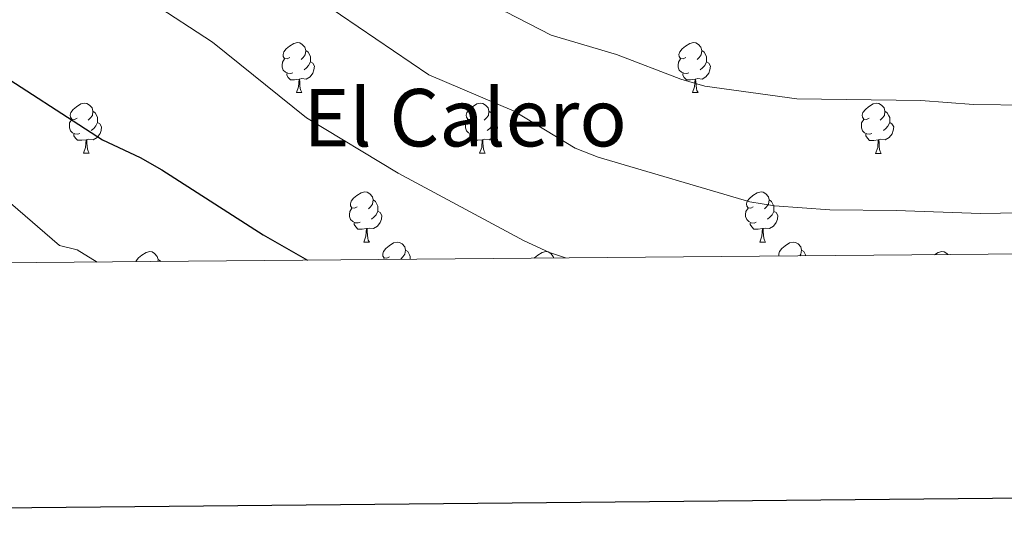
# Model space of a CAD drawing. Units: metres. Extents: x 558809 to 563290, y 4728290 to 4731299.
# Drawn here: x 560235 to 560432, y 4728640 to 4728743 of the extents above; entities that cross this region are included whole.
import ezdxf
from ezdxf.enums import TextEntityAlignment as Align

# ---------------------------------------------------------------- set-up
doc = ezdxf.new("R2010")
doc.units = ezdxf.units.M
doc.header["$MEASUREMENT"] = 0
for name, color, linetype, lineweight in [('Level 36', 19, 'Continuous', 40), ('Level 4', 36, 'Continuous', 30), ('Level 45', 19, 'Continuous', 0), ('Level 5', 36, 'Continuous', 0), ('Level 61', 19, 'Continuous', 0), ('Level 63', 7, 'Continuous', 0)]:
    doc.layers.add(name, color=color, linetype=linetype, lineweight=lineweight)
doc.styles.add('Arial', font='ARIAL.TTF', dxfattribs={"height": 0.2})

msp = doc.modelspace()

# ---------------------------------------------------------------- linework, layer by layer
at = {"layer": 'Level 36', "color": 92, "linetype": 'Continuous', "lineweight": 0}
for points in [[(560288.86, 4728735.65, 0.01), (560288.33, 4728735.38, 0.01), (560287.8, 4728735.44, 0.01), (560287.53, 4728735.81, 0.01), (560287.48, 4728736.23, 0.01), (560287.64, 4728736.75, 0.01), (560288.12, 4728737.35, 0.01), (560288.75, 4728737.88, 0.01), (560289.65, 4728738.46, 0.01), (560290.4, 4728738.62, 0.01), (560290.82, 4728738.57, 0.01), (560291.35, 4728738.25, 0.01), (560291.88, 4728737.67, 0.01), (560292.04, 4728737.03, 0.01), (560291.93, 4728736.18, 0.01), (560291.51, 4728735.65, 0.01), (560291.09, 4728735.22, 0.01)], [(560368.18, 4728735.65, 0.01), (560367.65, 4728735.38, 0.01), (560367.12, 4728735.43, 0.01), (560366.86, 4728735.81, 0.01), (560366.8, 4728736.23, 0.01), (560366.96, 4728736.75, 0.01), (560367.44, 4728737.35, 0.01), (560368.08, 4728737.87, 0.01), (560368.98, 4728738.46, 0.01), (560369.72, 4728738.62, 0.01), (560370.15, 4728738.57, 0.01), (560370.68, 4728738.25, 0.01), (560371.21, 4728737.67, 0.01), (560371.37, 4728737.03, 0.01), (560371.26, 4728736.17, 0.01), (560370.83, 4728735.65, 0.01), (560370.41, 4728735.22, 0.01)], [(560292.04, 4728737.03, 0.01), (560292.52, 4728736.71, 0.01), (560292.83, 4728736.07, 0.01), (560292.99, 4728735.75, 0.01), (560292.99, 4728735.17, 0.01), (560292.99, 4728734.75, 0.01), (560292.62, 4728734.06, 0.01), (560292.2, 4728733.58, 0.01), (560291.72, 4728733.16, 0.01)], [(560371.37, 4728737.03, 0.01), (560371.84, 4728736.71, 0.01), (560372.16, 4728736.07, 0.01), (560372.32, 4728735.75, 0.01), (560372.32, 4728735.17, 0.01), (560372.32, 4728734.75, 0.01), (560371.95, 4728734.05, 0.01), (560371.53, 4728733.57, 0.01), (560371.05, 4728733.15, 0.01)], [(560289.44, 4728732.57, 0.01), (560289.02, 4728732.41, 0.01), (560288.43, 4728732.47, 0.01), (560287.96, 4728732.68, 0.01), (560287.53, 4728733.1, 0.01), (560287.32, 4728733.69, 0.01), (560287.32, 4728734.11, 0.01), (560287.37, 4728734.69, 0.01), (560287.8, 4728735.38, 0.01)], [(560292.99, 4728734.75, 0.01), (560293.45, 4728734.5, 0.01), (560293.79, 4728733.88, 0.01), (560293.68, 4728733.16, 0.01), (560293.47, 4728732.52, 0.01), (560292.89, 4728731.78, 0.01), (560292.09, 4728731.3, 0.01), (560291.24, 4728731.4, 0.01), (560290.81, 4728731.27, 0.01)], [(560368.77, 4728732.57, 0.01), (560368.34, 4728732.41, 0.01), (560367.76, 4728732.47, 0.01), (560367.28, 4728732.67, 0.01), (560366.86, 4728733.1, 0.01), (560366.64, 4728733.69, 0.01), (560366.64, 4728734.11, 0.01), (560366.7, 4728734.69, 0.01), (560367.12, 4728735.38, 0.01)], [(560372.32, 4728734.75, 0.01), (560372.77, 4728734.49, 0.01), (560373.12, 4728733.88, 0.01), (560373.01, 4728733.15, 0.01), (560372.8, 4728732.51, 0.01), (560372.21, 4728731.77, 0.01), (560371.42, 4728731.29, 0.01), (560370.57, 4728731.4, 0.01), (560370.14, 4728731.27, 0.01)], [(560290.7, 4728731.27, 0.01), (560289.81, 4728731.19, 0.01), (560288.97, 4728731.19, 0.01), (560288.54, 4728731.62, 0.01), (560288.22, 4728732.09, 0.01), (560288.22, 4728732.41, 0.01)], [(560370.03, 4728731.27, 0.01), (560369.14, 4728731.19, 0.01), (560368.29, 4728731.19, 0.01), (560367.87, 4728731.61, 0.01), (560367.55, 4728732.09, 0.01), (560367.55, 4728732.41, 0.01)], [(560290.16, 4728728.59, 0.01), (560290.59, 4728729.75, 0.01), (560290.7, 4728731.27, 0.01), (560290.81, 4728731.27, 0.01), (560290.85, 4728730.69, 0.01), (560290.88, 4728730, 0.01), (560290.95, 4728729.39, 0.01), (560291.07, 4728728.99, 0.01), (560291.28, 4728728.59, 0.01)], [(560369.48, 4728728.59, 0.01), (560369.92, 4728729.75, 0.01), (560370.03, 4728731.27, 0.01), (560370.14, 4728731.27, 0.01), (560370.17, 4728730.69, 0.01), (560370.21, 4728730, 0.01), (560370.28, 4728729.39, 0.01), (560370.39, 4728728.99, 0.01), (560370.61, 4728728.59, 0.01)], [(560290.16, 4728728.59, 0.01), (560291.28, 4728728.59, 0.01)], [(560369.48, 4728728.59, 0.01), (560370.61, 4728728.59, 0.01)], [(560246.22, 4728723.51, 0.01), (560245.69, 4728723.24, 0.01), (560245.16, 4728723.3, 0.01), (560244.89, 4728723.67, 0.01), (560244.84, 4728724.09, 0.01), (560245, 4728724.61, 0.01), (560245.48, 4728725.21, 0.01), (560246.11, 4728725.74, 0.01), (560247.01, 4728726.32, 0.01), (560247.76, 4728726.48, 0.01), (560248.19, 4728726.43, 0.01), (560248.71, 4728726.11, 0.01), (560249.25, 4728725.53, 0.01), (560249.41, 4728724.89, 0.01), (560249.29, 4728724.04, 0.01), (560248.87, 4728723.51, 0.01), (560248.45, 4728723.08, 0.01)], [(560325.55, 4728723.51, 0.01), (560325.02, 4728723.24, 0.01), (560324.49, 4728723.29, 0.01), (560324.22, 4728723.67, 0.01), (560324.17, 4728724.09, 0.01), (560324.33, 4728724.61, 0.01), (560324.81, 4728725.21, 0.01), (560325.44, 4728725.73, 0.01), (560326.34, 4728726.32, 0.01), (560327.09, 4728726.48, 0.01), (560327.51, 4728726.43, 0.01), (560328.04, 4728726.11, 0.01), (560328.57, 4728725.53, 0.01), (560328.73, 4728724.89, 0.01), (560328.62, 4728724.03, 0.01), (560328.2, 4728723.51, 0.01), (560327.78, 4728723.08, 0.01)], [(560404.87, 4728723.5, 0.01), (560404.35, 4728723.24, 0.01), (560403.81, 4728723.29, 0.01), (560403.55, 4728723.66, 0.01), (560403.49, 4728724.09, 0.01), (560403.65, 4728724.61, 0.01), (560404.13, 4728725.2, 0.01), (560404.77, 4728725.73, 0.01), (560405.67, 4728726.32, 0.01), (560406.41, 4728726.48, 0.01), (560406.84, 4728726.42, 0.01), (560407.37, 4728726.11, 0.01), (560407.9, 4728725.52, 0.01), (560408.06, 4728724.88, 0.01), (560407.95, 4728724.03, 0.01), (560407.53, 4728723.5, 0.01), (560407.11, 4728723.08, 0.01)], [(560249.41, 4728724.89, 0.01), (560249.88, 4728724.57, 0.01), (560250.19, 4728723.93, 0.01), (560250.35, 4728723.61, 0.01), (560250.35, 4728723.03, 0.01), (560250.35, 4728722.61, 0.01), (560249.99, 4728721.92, 0.01), (560249.57, 4728721.44, 0.01), (560249.08, 4728721.02, 0.01)], [(560328.73, 4728724.89, 0.01), (560329.21, 4728724.57, 0.01), (560329.52, 4728723.93, 0.01), (560329.68, 4728723.61, 0.01), (560329.68, 4728723.03, 0.01), (560329.68, 4728722.61, 0.01), (560329.31, 4728721.91, 0.01), (560328.89, 4728721.43, 0.01), (560328.41, 4728721.01, 0.01)], [(560408.06, 4728724.88, 0.01), (560408.53, 4728724.57, 0.01), (560408.85, 4728723.93, 0.01), (560409.01, 4728723.61, 0.01), (560409.01, 4728723.03, 0.01), (560409.01, 4728722.6, 0.01), (560408.64, 4728721.91, 0.01), (560408.22, 4728721.43, 0.01), (560407.74, 4728721.01, 0.01)], [(560246.8, 4728720.43, 0.01), (560246.38, 4728720.27, 0.01), (560245.79, 4728720.33, 0.01), (560245.32, 4728720.54, 0.01), (560244.89, 4728720.96, 0.01), (560244.68, 4728721.55, 0.01), (560244.68, 4728721.97, 0.01), (560244.73, 4728722.55, 0.01), (560245.16, 4728723.24, 0.01)], [(560250.35, 4728722.61, 0.01), (560250.81, 4728722.36, 0.01), (560251.15, 4728721.74, 0.01), (560251.05, 4728721.02, 0.01), (560250.83, 4728720.38, 0.01), (560250.25, 4728719.64, 0.01), (560249.45, 4728719.16, 0.01), (560248.6, 4728719.26, 0.01), (560248.17, 4728719.13, 0.01)], [(560326.13, 4728720.43, 0.01), (560325.71, 4728720.27, 0.01), (560325.12, 4728720.33, 0.01), (560324.65, 4728720.53, 0.01), (560324.22, 4728720.96, 0.01), (560324.01, 4728721.55, 0.01), (560324.01, 4728721.97, 0.01), (560324.06, 4728722.55, 0.01), (560324.49, 4728723.24, 0.01)], [(560329.68, 4728722.61, 0.01), (560330.14, 4728722.35, 0.01), (560330.48, 4728721.74, 0.01), (560330.37, 4728721.01, 0.01), (560330.16, 4728720.37, 0.01), (560329.58, 4728719.63, 0.01), (560328.78, 4728719.15, 0.01), (560327.93, 4728719.26, 0.01), (560327.5, 4728719.13, 0.01)], [(560405.46, 4728720.42, 0.01), (560405.03, 4728720.26, 0.01), (560404.45, 4728720.32, 0.01), (560403.97, 4728720.53, 0.01), (560403.55, 4728720.96, 0.01), (560403.33, 4728721.54, 0.01), (560403.33, 4728721.96, 0.01), (560403.39, 4728722.55, 0.01), (560403.81, 4728723.24, 0.01)], [(560409.01, 4728722.6, 0.01), (560409.47, 4728722.35, 0.01), (560409.81, 4728721.74, 0.01), (560409.7, 4728721.01, 0.01), (560409.49, 4728720.37, 0.01), (560408.91, 4728719.63, 0.01), (560408.11, 4728719.15, 0.01), (560407.26, 4728719.26, 0.01), (560406.83, 4728719.13, 0.01)], [(560248.06, 4728719.13, 0.01), (560247.17, 4728719.05, 0.01), (560246.33, 4728719.05, 0.01), (560245.9, 4728719.48, 0.01), (560245.58, 4728719.95, 0.01), (560245.58, 4728720.27, 0.01)], [(560327.39, 4728719.13, 0.01), (560326.5, 4728719.05, 0.01), (560325.66, 4728719.05, 0.01), (560325.23, 4728719.47, 0.01), (560324.91, 4728719.95, 0.01), (560324.91, 4728720.27, 0.01)], [(560406.72, 4728719.13, 0.01), (560405.83, 4728719.04, 0.01), (560404.99, 4728719.04, 0.01), (560404.56, 4728719.47, 0.01), (560404.24, 4728719.95, 0.01), (560404.24, 4728720.26, 0.01)], [(560247.52, 4728716.45, 0.01), (560247.95, 4728717.61, 0.01), (560248.06, 4728719.13, 0.01), (560248.17, 4728719.13, 0.01), (560248.21, 4728718.55, 0.01), (560248.24, 4728717.86, 0.01), (560248.31, 4728717.25, 0.01), (560248.43, 4728716.85, 0.01), (560248.64, 4728716.45, 0.01)], [(560326.85, 4728716.45, 0.01), (560327.28, 4728717.61, 0.01), (560327.39, 4728719.13, 0.01), (560327.5, 4728719.13, 0.01), (560327.54, 4728718.55, 0.01), (560327.57, 4728717.86, 0.01), (560327.64, 4728717.25, 0.01), (560327.76, 4728716.85, 0.01), (560327.97, 4728716.45, 0.01)], [(560406.17, 4728716.44, 0.01), (560406.61, 4728717.6, 0.01), (560406.72, 4728719.13, 0.01), (560406.83, 4728719.13, 0.01), (560406.87, 4728718.54, 0.01), (560406.9, 4728717.86, 0.01), (560406.97, 4728717.24, 0.01), (560407.09, 4728716.84, 0.01), (560407.3, 4728716.44, 0.01)], [(560247.52, 4728716.45, 0.01), (560248.64, 4728716.45, 0.01)], [(560326.85, 4728716.45, 0.01), (560327.97, 4728716.45, 0.01)], [(560406.17, 4728716.44, 0.01), (560407.3, 4728716.44, 0.01)], [(560302.36, 4728705.74, 0.01), (560301.83, 4728705.47, 0.01), (560301.3, 4728705.53, 0.01), (560301.03, 4728705.9, 0.01), (560300.98, 4728706.32, 0.01), (560301.14, 4728706.84, 0.01), (560301.62, 4728707.44, 0.01), (560302.25, 4728707.97, 0.01), (560303.15, 4728708.55, 0.01), (560303.9, 4728708.71, 0.01), (560304.32, 4728708.66, 0.01), (560304.85, 4728708.34, 0.01), (560305.38, 4728707.76, 0.01), (560305.54, 4728707.12, 0.01), (560305.43, 4728706.27, 0.01), (560305.01, 4728705.74, 0.01), (560304.59, 4728705.31, 0.01)], [(560381.69, 4728705.73, 0.01), (560381.16, 4728705.47, 0.01), (560380.63, 4728705.53, 0.01), (560380.36, 4728705.89, 0.01), (560380.31, 4728706.32, 0.01), (560380.47, 4728706.84, 0.01), (560380.95, 4728707.43, 0.01), (560381.58, 4728707.97, 0.01), (560382.48, 4728708.55, 0.01), (560383.23, 4728708.71, 0.01), (560383.65, 4728708.65, 0.01), (560384.18, 4728708.34, 0.01), (560384.71, 4728707.75, 0.01), (560384.87, 4728707.11, 0.01), (560384.76, 4728706.27, 0.01), (560384.34, 4728705.73, 0.01), (560383.92, 4728705.31, 0.01)], [(560305.54, 4728707.12, 0.01), (560306.02, 4728706.8, 0.01), (560306.33, 4728706.16, 0.01), (560306.49, 4728705.84, 0.01), (560306.49, 4728705.26, 0.01), (560306.49, 4728704.84, 0.01), (560306.12, 4728704.15, 0.01), (560305.7, 4728703.67, 0.01), (560305.22, 4728703.25, 0.01)], [(560384.87, 4728707.11, 0.01), (560385.35, 4728706.8, 0.01), (560385.66, 4728706.16, 0.01), (560385.82, 4728705.84, 0.01), (560385.82, 4728705.26, 0.01), (560385.82, 4728704.83, 0.01), (560385.45, 4728704.15, 0.01), (560385.03, 4728703.67, 0.01), (560384.55, 4728703.25, 0.01)], [(560302.94, 4728702.66, 0.01), (560302.52, 4728702.5, 0.01), (560301.93, 4728702.56, 0.01), (560301.46, 4728702.77, 0.01), (560301.03, 4728703.19, 0.01), (560300.82, 4728703.78, 0.01), (560300.82, 4728704.2, 0.01), (560300.87, 4728704.78, 0.01), (560301.3, 4728705.47, 0.01)], [(560306.49, 4728704.84, 0.01), (560306.95, 4728704.59, 0.01), (560307.29, 4728703.97, 0.01), (560307.18, 4728703.25, 0.01), (560306.97, 4728702.61, 0.01), (560306.39, 4728701.87, 0.01), (560305.59, 4728701.39, 0.01), (560304.74, 4728701.49, 0.01), (560304.31, 4728701.36, 0.01)], [(560382.27, 4728702.65, 0.01), (560381.85, 4728702.49, 0.01), (560381.26, 4728702.55, 0.01), (560380.79, 4728702.77, 0.01), (560380.36, 4728703.19, 0.01), (560380.15, 4728703.77, 0.01), (560380.15, 4728704.19, 0.01), (560380.2, 4728704.78, 0.01), (560380.63, 4728705.47, 0.01)], [(560385.82, 4728704.83, 0.01), (560386.28, 4728704.59, 0.01), (560386.62, 4728703.97, 0.01), (560386.51, 4728703.25, 0.01), (560386.3, 4728702.61, 0.01), (560385.72, 4728701.87, 0.01), (560384.92, 4728701.39, 0.01), (560384.07, 4728701.49, 0.01), (560383.64, 4728701.36, 0.01)], [(560304.2, 4728701.36, 0.01), (560303.31, 4728701.28, 0.01), (560302.47, 4728701.28, 0.01), (560302.04, 4728701.71, 0.01), (560301.72, 4728702.18, 0.01), (560301.72, 4728702.5, 0.01)], [(560383.53, 4728701.36, 0.01), (560382.64, 4728701.27, 0.01), (560381.8, 4728701.27, 0.01), (560381.37, 4728701.71, 0.01), (560381.05, 4728702.18, 0.01), (560381.05, 4728702.49, 0.01)], [(560303.66, 4728698.68, 0.01), (560304.09, 4728699.84, 0.01), (560304.2, 4728701.36, 0.01), (560304.31, 4728701.36, 0.01), (560304.35, 4728700.78, 0.01), (560304.38, 4728700.09, 0.01), (560304.45, 4728699.48, 0.01), (560304.57, 4728699.08, 0.01), (560304.78, 4728698.68, 0.01)], [(560382.99, 4728698.67, 0.01), (560383.42, 4728699.83, 0.01), (560383.53, 4728701.36, 0.01), (560383.64, 4728701.36, 0.01), (560383.68, 4728700.77, 0.01), (560383.71, 4728700.09, 0.01), (560383.78, 4728699.47, 0.01), (560383.9, 4728699.07, 0.01), (560384.11, 4728698.67, 0.01)], [(560303.66, 4728698.68, 0.01), (560304.78, 4728698.68, 0.01)], [(560308.83, 4728695.7, 0.01), (560308.3, 4728695.44, 0.01), (560307.77, 4728695.49, 0.01), (560307.51, 4728695.86, 0.01), (560307.45, 4728696.29, 0.01), (560307.61, 4728696.81, 0.01), (560308.09, 4728697.4, 0.01), (560308.73, 4728697.93, 0.01), (560309.63, 4728698.52, 0.01), (560310.37, 4728698.68, 0.01), (560310.8, 4728698.62, 0.01), (560311.33, 4728698.31, 0.01), (560311.86, 4728697.72, 0.01), (560312.02, 4728697.08, 0.01), (560311.91, 4728696.23, 0.01), (560311.48, 4728695.7, 0.01), (560311.06, 4728695.28, 0.01)], [(560382.99, 4728698.67, 0.01), (560384.11, 4728698.67, 0.01)], [(560386.83, 4728695.87, 0.01), (560386.78, 4728696.29, 0.01), (560386.94, 4728696.81, 0.01), (560387.42, 4728697.4, 0.01), (560388.06, 4728697.93, 0.01), (560388.96, 4728698.51, 0.01), (560389.7, 4728698.67, 0.01), (560390.13, 4728698.62, 0.01), (560390.66, 4728698.31, 0.01), (560391.19, 4728697.72, 0.01), (560391.35, 4728697.08, 0.01), (560391.24, 4728696.23, 0.01), (560390.98, 4728695.91, 0.01)], [(560258.01, 4728694.73, 0.01), (560258.06, 4728694.9, 0.01), (560258.54, 4728695.5, 0.01), (560259.17, 4728696.03, 0.01), (560260.07, 4728696.61, 0.01), (560260.82, 4728696.77, 0.01), (560261.24, 4728696.72, 0.01), (560261.77, 4728696.4, 0.01), (560262.3, 4728695.82, 0.01), (560262.46, 4728695.18, 0.01), (560262.41, 4728694.77, 0.01)], [(560312.02, 4728697.08, 0.01), (560312.49, 4728696.77, 0.01), (560312.81, 4728696.13, 0.01), (560312.97, 4728695.81, 0.01), (560312.97, 4728695.23, 0.01), (560312.97, 4728695.22, 0.01)], [(560337.82, 4728695.44, 0.01), (560337.87, 4728695.5, 0.01), (560338.5, 4728696.03, 0.01), (560339.4, 4728696.61, 0.01), (560340.15, 4728696.77, 0.01), (560340.57, 4728696.72, 0.01), (560341.1, 4728696.4, 0.01), (560341.63, 4728695.82, 0.01), (560341.72, 4728695.47, 0.01)], [(560391.35, 4728697.08, 0.01), (560391.82, 4728696.77, 0.01), (560392.14, 4728696.13, 0.01), (560392.24, 4728695.92, 0.01)], [(560418.01, 4728696.15, 0.01), (560418.73, 4728696.61, 0.01), (560419.47, 4728696.77, 0.01), (560419.9, 4728696.71, 0.01), (560420.43, 4728696.4, 0.01), (560420.64, 4728696.17, 0.01)], [(560262.46, 4728695.18, 0.01), (560262.94, 4728694.86, 0.01), (560262.98, 4728694.78, 0.01)], [(560307.61, 4728695.17, 0.01), (560307.77, 4728695.44, 0.01)]]:
    msp.add_polyline3d(points, dxfattribs=at)
at = {"layer": 'Level 4', "color": 36, "linetype": 'Continuous', "lineweight": 30}
msp.add_polyline3d([(559979.82, 4728781.83, 725.01), (559994.21, 4728776.78, 725.01), (560011.58, 4728772.13, 725.01), (560030.17, 4728765.5, 725.01), (560050.41, 4728759.33, 725.01), (560059.13, 4728756.14, 725.01), (560077.14, 4728752.2, 725.01), (560114.77, 4728740.77, 725.01), (560139.59, 4728737.77, 725.01), (560150.65, 4728737.12, 725.01), (560168.25, 4728736.79, 725.01), (560188.53, 4728737.98, 725.01), (560216.61, 4728738.38, 725.01), (560221.48, 4728737.28, 725.01), (560227.98, 4728734.22, 725.01), (560251.33, 4728719.14, 725.01), (560258.85, 4728715.58, 725.01), (560263.23, 4728713.15, 725.01), (560283.5, 4728700.14, 725.01), (560292.4, 4728695.04, 725.01)], dxfattribs=at)
at = {"layer": 'Level 5', "color": 36, "linetype": 'Continuous', "lineweight": 0}
for points in [[(560447.58, 4728725.98, 740.01), (560425.77, 4728726.22, 740.01), (560415.26, 4728727.02, 740.01), (560390.39, 4728727.37, 740.01), (560371.95, 4728729.89, 740.01), (560367.14, 4728731.26, 740.01), (560354.26, 4728736.22, 740.01), (560341.23, 4728740.11, 740.01), (560332.1, 4728744.78, 740.01), (560326.1, 4728748.62, 740.01), (560314.59, 4728753.63, 740.01), (560309.75, 4728756.91, 740.01), (560284.04, 4728780.09, 740.01), (560276.4, 4728788.29, 740.01), (560270.17, 4728793.84, 740.01), (560268.61, 4728795.1, 740.01), (560261.58, 4728802.3, 740.01), (560256.09, 4728807.18, 740.01), (560251.48, 4728810.47, 740.01), (560246.86, 4728812.38, 740.01), (560241.82, 4728813.9, 740.01), (560235.77, 4728814.87, 740.01), (560225.54, 4728814.22, 740.01)], [(560537.86, 4728711.18, 735.01), (560532.94, 4728710.29, 735.01), (560514.78, 4728709.01, 735.01), (560502.81, 4728707.41, 735.01), (560473.38, 4728706.38, 735.01), (560455.26, 4728704.86, 735.01), (560427.17, 4728704.37, 735.01), (560410.3, 4728705.02, 735.01), (560397.05, 4728705.11, 735.01), (560385.95, 4728705.91, 735.01), (560381.01, 4728706.7, 735.01), (560350.63, 4728715.66, 735.01), (560345.98, 4728717.5, 735.01), (560333.78, 4728724.86, 735.01), (560316.66, 4728732.14, 735.01), (560291.9, 4728749.02, 735.01), (560268.94, 4728766.06, 735.01), (560261.38, 4728771.12, 735.01), (560255.25, 4728774.02, 735.01), (560249.06, 4728775.82, 735.01), (560237.93, 4728780.38, 735.01), (560228.3, 4728783.66, 735.01)], [(560344.09, 4728695.49, 730.01), (560340.86, 4728696.62, 730.01), (560335.78, 4728698.94, 730.01), (560310.56, 4728712.46, 730.01), (560292.22, 4728723.58, 730.01), (560273.34, 4728738.7, 730.01), (560261.25, 4728746.54, 730.01), (560248.2, 4728756.8, 730.01), (560244.04, 4728759.69, 730.01), (560239.38, 4728761.5, 730.01), (560226.82, 4728762.7, 730.01)], [(560232.89, 4728706.46, 720.01), (560242.69, 4728697.98, 720.01), (560246.25, 4728697.1, 720.01), (560250.24, 4728694.66, 720.01)]]:
    msp.add_polyline3d(points, dxfattribs=at)
at = {"layer": 'Level 61', "color": 19, "linetype": 'Continuous', "lineweight": 0}
msp.add_polyline3d([(559692.71, 4731003.31, 0.01), (563103.94, 4731033.46, 0.01), (563125.08, 4728720.06, 0.01), (559712.73, 4728689.92, 0.01), (559692.71, 4731003.31, 0.01)], close=True, dxfattribs=at)
at = {"layer": 'Level 63', "linetype": 'Continuous', "lineweight": 30}
msp.add_polyline3d([(559616.36, 4731054.66, 0.01), (559639.72, 4728639.77, 0.01), (563194.57, 4728674.17, 0.01), (563171.24, 4731086.06, 0.01), (559616.36, 4731054.66, 0.01)], dxfattribs=at)

# ---------------------------------------------------------------- texts
at = {"layer": 'Level 45', "color": 19, "linetype": 'Continuous', "lineweight": 0, "style": 'Arial'}
msp.add_text('El Calero', height=11.5, dxfattribs=at).set_placement((560323.96, 4728723.58, 726.4), align=Align.MIDDLE_CENTER)

doc.saveas('drawing.dxf')
